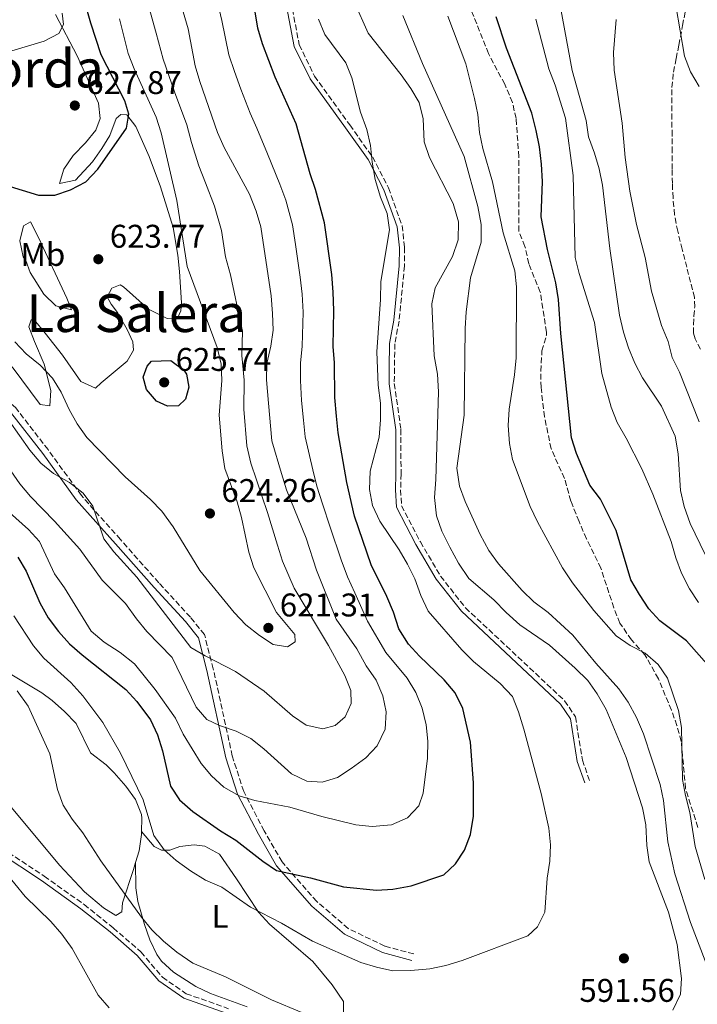
# Model space of a CAD drawing. Units: metres. Extents: x 590393 to 593835, y 4729023 to 4731381.
# Drawn here: x 592721 to 592928, y 4730498 to 4730798 of the extents above; entities that cross this region are included whole.
import ezdxf
from ezdxf.enums import TextEntityAlignment as Align

# ---------------------------------------------------------------- set-up
doc = ezdxf.new("R2010")
doc.units = ezdxf.units.M
doc.header["$MEASUREMENT"] = 0
doc.linetypes.add('DGN Style 3', pattern=[2.435891, 1.739922, -0.695969])
for name, color, linetype, lineweight in [('Camino', 7, 'DGN Style 3', 0), ('Cota de punto acotado terreno', 7, 'Continuous', 0), ('Curva de nivel directora', 30, 'Continuous', 30), ('Curva de nivel intermedia', 30, 'Continuous', 0), ('Etiqueta de uso rústico', 92, 'Continuous', 0), ('Línea de cambio de uso (parcela vista)', 92, 'Continuous', 0), ('Margen derecho', 7, 'Continuous', 0), ('Punto acotado terreno (símbolo)', 7, 'Continuous', 0), ('Senda', 7, 'DGN Style 3', 0), ('Texto de Área (paraje) menor', 7, 'Continuous', 0)]:
    doc.layers.add(name, color=color, linetype=linetype, lineweight=lineweight)
doc.styles.add('Style-Arial', font='arial.ttf')

# ---------------------------------------------------------------- blocks, each defined once
blk = doc.blocks.new('5PATER')
at = {"layer": 'Punto acotado terreno (símbolo)', "linetype": 'Continuous', "lineweight": 0}
h = blk.add_hatch(color=51, dxfattribs=at)
edge = h.paths.add_edge_path()
edge.add_ellipse((0, 0), major_axis=(-0.11, -0.111), ratio=0.999422, start_angle=0, end_angle=360)

msp = doc.modelspace()

# ---------------------------------------------------------------- linework, layer by layer
at = {"layer": 'Camino', "color": 7, "linetype": 'DGN Style 3', "lineweight": 0}
for points in [[(592803.33, 4730808.9, 597.08), (592806.79, 4730790.79, 596.96), (592811.47, 4730781.22, 596.59), (592822.23, 4730766.32, 595.98), (592829.17, 4730756.56, 594.99), (592834.04, 4730747.09, 594.5), (592838.22, 4730735.57, 594.99), (592838.98, 4730728.87, 594.5), (592838.95, 4730723.27, 594.01), (592837.31, 4730706.46, 593.64), (592836, 4730699.48, 593.77), (592835.86, 4730692.1, 593.4), (592835.84, 4730687.38, 593.4), (592837.85, 4730673.4, 593.03), (592837.89, 4730659.83, 592.66), (592837.77, 4730654.91, 593.03), (592838.04, 4730650.09, 593.15), (592843.79, 4730639.05, 593.03), (592849.94, 4730628.6, 592.78), (592857.57, 4730618.92, 592.9), (592887.84, 4730590.56, 592.9), (592891.16, 4730585.63, 592.41), (592893.27, 4730572.44, 592.04), (592895.5, 4730566.04, 591.92)], [(592841.76, 4730513.26, 595.73), (592832.92, 4730515.66, 595.73), (592821.73, 4730521.02, 596.72), (592812.13, 4730529.32, 598.19), (592801.56, 4730541.37, 601.14), (592796.09, 4730550.84, 601.88), (592789.85, 4730562.86, 605.32), (592786.36, 4730573.7, 607.54), (592780.57, 4730600.28, 613.44), (592777.87, 4730610.72, 615.65), (592773.56, 4730616.05, 615.65), (592763.97, 4730626.52, 614.91), (592752.22, 4730639.75, 614.67), (592740.28, 4730653.18, 614.91), (592730.12, 4730667.19, 615.4), (592720.14, 4730680.02, 614.91), (592711.32, 4730688.32, 614.67), (592705.27, 4730698.58, 613.93), (592700.55, 4730704.94, 614.67)], [(592716, 4730545.55, 585.52), (592728.95, 4730537.03, 585.77), (592741.11, 4730528.32, 587.24), (592750.03, 4730521.2, 587.12), (592758.45, 4730513.88, 587.24), (592765.01, 4730506.18, 586.75), (592772.27, 4730501.14, 587), (592785.23, 4730496.55, 587.37)]]:
    msp.add_polyline3d(points, dxfattribs=at)
at = {"layer": 'Curva de nivel directora', "color": 30, "linetype": 'Continuous', "lineweight": 30, "flags": 128}
for points, elevation in [([(592717.24, 4730747.91), (592727.16, 4730744.86), (592732.16, 4730744.86), (592736.98, 4730746.47), (592741.66, 4730748.99), (592745.27, 4730752.82), (592754.05, 4730765.27), (592754.73, 4730769.63), (592753.56, 4730773.66), (592746.33, 4730787.68), (592743.14, 4730797.38), (592737.32, 4730817.96)], 625), ([(592818.16, 4730677.43), (592817.63, 4730683.09), (592817.61, 4730693.72), (592817.18, 4730698.7), (592817.36, 4730709.65), (592817.15, 4730715.24), (592816.74, 4730720.69), (592814.5, 4730736.38), (592811.81, 4730746.65), (592810.15, 4730751.37), (592805.86, 4730766.66), (592799.42, 4730780.9), (592795.57, 4730791.08), (592794.19, 4730795.89), (592792.4, 4730806.44)], 600), ([(592931.97, 4730600.97), (592925.07, 4730608.79), (592916.91, 4730614.9), (592913.56, 4730618.61), (592910.73, 4730623.02), (592908.03, 4730627.42), (592903.57, 4730642.52), (592898.76, 4730652.08), (592895.55, 4730656.35), (592891.46, 4730666.04), (592889.9, 4730670.83), (592886.68, 4730702.63), (592885.95, 4730713.05), (592885.2, 4730718.14), (592882.6, 4730728.32), (592880.71, 4730738.25), (592881.04, 4730749), (592880.82, 4730754.35), (592880.2, 4730759.65), (592879.19, 4730764.64), (592877.87, 4730769.93), (592870.13, 4730789.76), (592866.97, 4730799.28)], 575), ([(592766.59, 4730680.43), (592763.25, 4730682.02), (592760.12, 4730685.58), (592759.15, 4730689.32), (592760.35, 4730692.66), (592761.73, 4730694.22), (592767.64, 4730694.39), (592771.59, 4730691.41), (592772.34, 4730690.24), (592773.11, 4730686.3), (592772.11, 4730682.57), (592769.94, 4730680.61), (592766.59, 4730680.43)], 625), ([(592720.84, 4730634.38), (592723.38, 4730630.07), (592727.58, 4730620.46), (592730.14, 4730615.89), (592733.25, 4730611.65), (592736.62, 4730607.95), (592740.49, 4730604.61), (592753.87, 4730594.03), (592757.2, 4730590.31), (592761.36, 4730584.77), (592763.48, 4730580.19), (592765.05, 4730575.26), (592767.47, 4730564.44), (592770.28, 4730560.3), (592774.3, 4730556.79), (592782.79, 4730550.87), (592787.43, 4730548.04), (592795.68, 4730541.54), (592799.82, 4730538.71), (592810.28, 4730536.46), (592820.3, 4730533.8), (592830.43, 4730532.74), (592835.42, 4730533.02), (592840.98, 4730534.08), (592850.91, 4730537.42), (592854.52, 4730540.72), (592857.22, 4730544.93), (592859.14, 4730549.7), (592860, 4730555.35), (592860, 4730565.45), (592859.08, 4730577.92), (592856.81, 4730588.17), (592854.37, 4730593), (592851.08, 4730596.9), (592843.55, 4730604.13), (592840.18, 4730607.82), (592837.22, 4730612.45), (592835.55, 4730617.61), (592833.56, 4730622.38), (592828.76, 4730632.02), (592823.67, 4730646.86), (592821.36, 4730657.15), (592818.72, 4730672.33), (592818.16, 4730677.43)], 600)]:
    msp.add_lwpolyline(points, dxfattribs=dict(at, elevation=elevation))
at = {"layer": 'Curva de nivel intermedia', "color": 30, "linetype": 'Continuous', "lineweight": 0, "flags": 128}
for points, elevation in [([(592928.89, 4730778.05), (592926.3, 4730782.49), (592924.49, 4730787.25), (592921.8, 4730802.72), (592923.2, 4730818.07), (592922.82, 4730833.91), (592923.48, 4730839.19), (592925.46, 4730843.78), (592932.53, 4730850.4)], 555), ([(592930.76, 4730635.21), (592926.16, 4730644.68), (592924.33, 4730649.89), (592923.25, 4730654.77), (592922.47, 4730665.9), (592921.65, 4730671.34), (592917.44, 4730680.42), (592911.59, 4730689.1), (592909.32, 4730693.55), (592907.39, 4730698.25), (592905.84, 4730703.1), (592904.62, 4730708.23), (592901.69, 4730728.59), (592899.39, 4730747.93), (592898.38, 4730752.92), (592897.01, 4730757.73), (592895.15, 4730762.71), (592894.41, 4730767.65), (592890.18, 4730782.9), (592885.5, 4730808.31)], 565), ([(592715.13, 4730665.67), (592721.53, 4730656.73), (592724.7, 4730652.87), (592732.07, 4730645.36), (592739.77, 4730636.77), (592746.6, 4730627.37), (592753.79, 4730620.2), (592757.07, 4730615.57), (592760.28, 4730611.73), (592768.05, 4730603.8), (592775.35, 4730588.59), (592778.61, 4730584.79), (592782.42, 4730582.95), (592787.53, 4730581.27), (592792.01, 4730579.05), (592796.01, 4730575.86), (592804.47, 4730568.24), (592809.16, 4730565.99), (592813.82, 4730565.69), (592818.45, 4730567.11), (592822.65, 4730569.82), (592827.18, 4730573.13), (592830.62, 4730576.75), (592833.08, 4730581.85), (592833.39, 4730587.18), (592832.35, 4730592.06), (592830.29, 4730596.79), (592827.25, 4730601.25), (592824.44, 4730606.4), (592818.13, 4730615.42), (592812.09, 4730630.42), (592808.91, 4730640.21), (592802.93, 4730654.97), (592801.4, 4730659.91), (592798.43, 4730669.88), (592797.42, 4730681.4), (592796.83, 4730688.49), (592796.86, 4730693.49), (592798.12, 4730698.76), (592798.88, 4730703.7), (592798.67, 4730708.74), (592798.23, 4730714.15), (592795.06, 4730735.16), (592793.68, 4730739.96), (592791.6, 4730745.17), (592783.91, 4730759.47), (592781.87, 4730764.04), (592776.44, 4730779.59), (592775.05, 4730784.39), (592772.93, 4730795.6), (592769.88, 4730806.07)], 610), ([(592716.35, 4730649.71), (592724.08, 4730642.83), (592727.49, 4730639.15), (592732.02, 4730629.3), (592735.14, 4730625), (592743.26, 4730611.81), (592747.23, 4730608.41), (592752.13, 4730605.29), (592756.49, 4730601.84), (592762.82, 4730593.95), (592768.97, 4730585.2), (592771.37, 4730580.37), (592776.82, 4730571.43), (592780.03, 4730567.6), (592783.74, 4730564.21), (592788.45, 4730561.48), (592793.27, 4730560.15), (592803.9, 4730558.03), (592813.74, 4730555.17), (592824.09, 4730552.66), (592829.07, 4730552.19), (592834.98, 4730552.65), (592839.86, 4730554.86), (592843.34, 4730558.43), (592844.64, 4730562.3), (592846.01, 4730572.98), (592846.03, 4730578.18), (592845.55, 4730583.15), (592844.39, 4730588.29), (592842.4, 4730593.06), (592839.74, 4730597.44), (592833.23, 4730605.29), (592827.67, 4730614.88), (592823.79, 4730623.45), (592821.57, 4730628.36), (592819.61, 4730633.59), (592816.29, 4730643.54), (592813.87, 4730650.61), (592812.15, 4730656.06), (592810.95, 4730660.99), (592808.58, 4730671.11), (592808.08, 4730676.15), (592807.53, 4730682.24), (592807.23, 4730688.29), (592807.24, 4730693.61), (592807.65, 4730698.73), (592808.02, 4730709.19), (592807.69, 4730714.69), (592807.11, 4730719.89), (592805.66, 4730729.78), (592804.78, 4730735.77), (592802.74, 4730743.31), (592800.87, 4730748.27), (592797.16, 4730757.48), (592793.85, 4730765.34), (592791.8, 4730769.9), (592789, 4730777.19), (592787.05, 4730782.58), (592785.31, 4730787.74), (592783.14, 4730798.21), (592781.97, 4730803.42)], 605), ([(592718.25, 4730676), (592724.54, 4730666.99), (592727.91, 4730663.06), (592731.81, 4730659.93), (592736.67, 4730657.2), (592740.78, 4730653.93), (592743.76, 4730649.9), (592747.15, 4730639.95), (592750.17, 4730635.96), (592757.19, 4730628.22), (592773.73, 4730606.83), (592778.08, 4730604.24), (592787.32, 4730599.47), (592796.05, 4730593.43), (592804.79, 4730585.9), (592808.93, 4730583.13), (592814.06, 4730581.98), (592817.73, 4730583.04), (592820.8, 4730585.67), (592822.71, 4730589.74), (592822.57, 4730593.66), (592820.69, 4730598.21), (592815.74, 4730607.39), (592805.24, 4730624.94), (592801.73, 4730633.14), (592800.15, 4730638.04), (592797.16, 4730647.97), (592795.38, 4730653.13), (592793.76, 4730657.95), (592792.04, 4730663.09), (592790.84, 4730668.37), (592789.91, 4730679.54), (592790.01, 4730688.41), (592789.31, 4730695.92), (592789.45, 4730703.37), (592787.38, 4730713.28), (592785.77, 4730720.57), (592784.29, 4730726.03), (592783.04, 4730734.05), (592780.93, 4730741.53), (592778.14, 4730748.59), (592776.1, 4730753.78), (592773.95, 4730760.93), (592772.43, 4730766.33), (592768.73, 4730776.4), (592765.23, 4730786.36), (592763.15, 4730794.27), (592760.9, 4730802.36)], 615), ([(592920.89, 4730496.09), (592923.27, 4730501.03), (592923.49, 4730505.81), (592922.26, 4730516.17), (592919.59, 4730525.98), (592913.71, 4730541.42), (592912.94, 4730546.36), (592912.61, 4730552.65), (592911.6, 4730557.85), (592906.63, 4730573.18), (592900.51, 4730587.89), (592897.81, 4730592.65), (592894.93, 4730596.74), (592891.1, 4730600.47), (592883.2, 4730607.48), (592874.18, 4730613.75), (592869.95, 4730617.44), (592866.25, 4730621.33), (592858.59, 4730627.88), (592855.44, 4730632.51), (592852.82, 4730637.43), (592850.38, 4730642.28), (592848.72, 4730646.99), (592848.1, 4730652.55), (592848.51, 4730658.05), (592849.29, 4730684.86), (592849.06, 4730690.22), (592847.97, 4730695.84), (592847.26, 4730711.68), (592848.32, 4730716.57), (592853.63, 4730726.18), (592855.37, 4730731.2), (592855.45, 4730736.7), (592853.79, 4730742.35), (592846.6, 4730756.4), (592844.94, 4730761.12), (592844.67, 4730768.17), (592843.41, 4730773.13), (592840.92, 4730777.47), (592837.88, 4730781.63), (592827.87, 4730794.28), (592823.66, 4730803.66)], 590), ([(592692.11, 4730786.75), (592697.7, 4730785.78), (592702.98, 4730785.34), (592707.96, 4730785.71), (592713.59, 4730786.74), (592719.05, 4730788.9), (592728.96, 4730791.91), (592733.36, 4730794.26), (592734.8, 4730797), (592734.44, 4730800.47)], 630), ([(592719.61, 4730616.48), (592725.61, 4730607.34), (592728.81, 4730603.5), (592737.07, 4730596.07), (592740.68, 4730592.01), (592746.78, 4730583.95), (592752.19, 4730574.59), (592759.15, 4730560.27), (592762.36, 4730549.46), (592765.51, 4730545.08), (592769.24, 4730541.75), (592773.57, 4730538.66), (592778.18, 4730535.82), (592783.12, 4730533.61), (592791.88, 4730527.59), (592801.39, 4730522.64), (592810.89, 4730517.19), (592825.59, 4730510.69), (592830.36, 4730509.18), (592835.4, 4730508.16), (592840.89, 4730508.26), (592846.71, 4730508.74), (592851.61, 4730509.73), (592856.59, 4730511.31), (592876.62, 4730518.76), (592879.56, 4730521.55), (592881.81, 4730526.02), (592882.52, 4730536.43), (592883.36, 4730541.54), (592883.52, 4730546.54), (592883.04, 4730551.68), (592880.69, 4730562.22), (592875.41, 4730581.88), (592873.79, 4730587.17), (592871.92, 4730591.8), (592868.2, 4730595.82), (592860.04, 4730602.54), (592856.48, 4730606.06), (592846.16, 4730617.85), (592843.94, 4730622.67), (592842.08, 4730627.78), (592839.83, 4730632.25), (592837.31, 4730636.57), (592831.39, 4730645.41), (592829.22, 4730650.16), (592828.25, 4730655.07), (592828.45, 4730660.65), (592831.24, 4730671.03), (592831.57, 4730676.3), (592831.67, 4730681.38), (592830.95, 4730686.91), (592830.46, 4730697.06), (592831.63, 4730713.02), (592831.71, 4730718.47), (592834.34, 4730734.3), (592833.66, 4730739.24), (592831.57, 4730744.22), (592829.95, 4730749.66), (592829.03, 4730754.95), (592828.56, 4730760.07), (592827.47, 4730764.94), (592825.55, 4730770.23), (592822.91, 4730780.64), (592821.08, 4730785.29), (592814.64, 4730793.96), (592812.69, 4730798.56)], 595), ([(592719.96, 4730700.08), (592723.42, 4730696.46), (592727.73, 4730693.03), (592731.46, 4730688.97), (592734.15, 4730684.75), (592736.54, 4730679.42), (592738.96, 4730675.04), (592741.92, 4730670.94), (592753.61, 4730658.92), (592761.42, 4730652), (592764.89, 4730648.4), (592768.27, 4730643.59), (592776.44, 4730630.33), (592786.92, 4730617.48), (592790.45, 4730613.71), (592794.65, 4730610.47), (592798.84, 4730607.75), (592803.17, 4730607.01), (592805.61, 4730608.52), (592805.46, 4730610.79), (592799.88, 4730617.5), (592792.92, 4730631.11), (592791.39, 4730635.87), (592789.16, 4730646.47), (592787.84, 4730651.29), (592784.1, 4730661.48), (592783.25, 4730666.87), (592782.4, 4730677.69), (592783.19, 4730688.33), (592782.95, 4730693.32), (592781.76, 4730698.35), (592772.58, 4730723.07), (592769.41, 4730743.22), (592764.63, 4730763.91), (592763.1, 4730768.67), (592756.35, 4730783.42), (592754.6, 4730788.1), (592751.92, 4730798.66)], 620), ([(592932.06, 4730507.71), (592926.28, 4730522.88), (592921.55, 4730537.72), (592919.34, 4730547.48), (592917.99, 4730560.13), (592916.97, 4730565.03), (592911.89, 4730580.47), (592909.81, 4730585.42), (592907.27, 4730590.09), (592904.4, 4730594.18), (592897.36, 4730601.99), (592890.36, 4730610.58), (592882.78, 4730617.44), (592878.49, 4730620.74), (592874.92, 4730624.25), (592867.65, 4730632.34), (592864.72, 4730636.4), (592862.07, 4730641.25), (592857.46, 4730651.36), (592855.71, 4730656.04), (592854.97, 4730661.59), (592857.2, 4730677.71), (592857.44, 4730704.22), (592857.82, 4730709.24), (592859.12, 4730719.68), (592862.39, 4730730.55), (592862.33, 4730735.92), (592861.32, 4730741.41), (592857.18, 4730756.65), (592844.44, 4730785.09), (592838.46, 4730799.75)], 585), ([(592930.68, 4730535.94), (592927.75, 4730546.04), (592926.09, 4730556.41), (592924.71, 4730561.61), (592923.88, 4730566.55), (592923.56, 4730582.41), (592922.6, 4730587.53), (592919.3, 4730597.49), (592916.45, 4730601.59), (592912.43, 4730605.09), (592907.82, 4730607.46), (592903.6, 4730610.38), (592896.77, 4730618.12), (592890.3, 4730626.54), (592887.19, 4730631.13), (592879.58, 4730645.11), (592877.37, 4730649.82), (592871.9, 4730664.2), (592870.99, 4730669.12), (592870.59, 4730674.56), (592870.88, 4730679.55), (592872.56, 4730690.02), (592873.06, 4730695.25), (592873.17, 4730716.84), (592872.59, 4730721.8), (592869.03, 4730733.36), (592865.82, 4730748.94), (592862.88, 4730759.13), (592861.87, 4730764.02), (592861.32, 4730769.49), (592860.37, 4730774.4), (592857.67, 4730784.93), (592852.19, 4730799.46)], 580), ([(592928.73, 4730620.49), (592925.97, 4730624.66), (592923.57, 4730629.54), (592921.81, 4730634.22), (592920.39, 4730639.17), (592914.82, 4730653.63), (592911.38, 4730661.33), (592906.67, 4730670.73), (592903.89, 4730675.46), (592902.06, 4730680.12), (592899.21, 4730690.4), (592896.92, 4730706.02), (592892.27, 4730720.93), (592891.11, 4730725.8), (592890.44, 4730750.83), (592888.07, 4730768.34), (592884.99, 4730778.44), (592883.04, 4730783.47), (592879.06, 4730798.59)], 570), ([(592903.57, 4730798.45), (592902.81, 4730788.45), (592902.97, 4730783.05), (592905.46, 4730766.85), (592906.36, 4730756.39), (592907.79, 4730746.09), (592909.78, 4730735.92), (592912.43, 4730725.87), (592914.4, 4730715.55), (592917.46, 4730705.07), (592919.45, 4730700.25), (592920.72, 4730695.36)], 560), ([(592920.72, 4730695.36), (592922.9, 4730690.86), (592928.9, 4730675.66)], 560), ([(592720.7, 4730593.55), (592724.03, 4730588.88), (592730.67, 4730574.37), (592733.03, 4730563.42), (592734.74, 4730558.67), (592737.43, 4730554.45), (592740.77, 4730550.23), (592746.23, 4730541.68), (592758.6, 4730524.53), (592761.76, 4730520.6), (592765.35, 4730517.12), (592769.42, 4730513.8), (592774.34, 4730510.44), (592784.3, 4730506.27), (592798.34, 4730499.23), (592807.58, 4730495.36)], 590), ([(592713.53, 4730542.43), (592723.12, 4730530.85), (592730.94, 4730523.13), (592734.34, 4730519.28), (592737.42, 4730514.97), (592745.36, 4730500.7), (592748.77, 4730496.77)], 585)]:
    msp.add_lwpolyline(points, dxfattribs=dict(at, elevation=elevation))
at = {"layer": 'Línea de cambio de uso (parcela vista)', "color": 92, "linetype": 'Continuous', "lineweight": 0}
for points in [[(592732.37, 4730800.04, 630.46), (592739.04, 4730787.43, 629.15), (592745.53, 4730772.92, 628.16), (592746.01, 4730768.26, 627.18), (592744.73, 4730764.74, 626.94), (592741.57, 4730760.83, 626.96), (592737.77, 4730756.96, 626.69), (592734.97, 4730752.82, 626.71), (592733.58, 4730748.42, 625.71)], [(592733.58, 4730748.42, 625.71), (592738.5, 4730749.41, 625.46), (592743.68, 4730755.05, 625.21), (592746.56, 4730759.16, 625.32), (592749.01, 4730763.08, 625.46), (592750.92, 4730768.24, 625.21), (592752.31, 4730769.49, 624.97), (592754.2, 4730769.35, 624.97), (592756.95, 4730765.82, 624.72), (592760.95, 4730756.65, 623.88), (592764.47, 4730747.37, 623.01), (592768.27, 4730734.95, 622), (592769.75, 4730726.55, 621.6), (592770.27, 4730721.59, 621.68), (592770.81, 4730712, 622.51), (592770.68, 4730709.61, 622.51), (592769.66, 4730707.34, 622.75), (592766.51, 4730707.23, 622.75), (592760.73, 4730710.03, 623), (592753.19, 4730716.87, 623.24), (592752.08, 4730717.49, 623.25), (592749.56, 4730716.5, 623.25), (592748.16, 4730713.86, 623.25), (592749.41, 4730711.59, 623.49), (592751.29, 4730709.06, 623.49), (592754.28, 4730703.89, 623.49), (592756.03, 4730700.1, 623.98), (592756.15, 4730697.58, 623.98), (592754.24, 4730694.19, 623.98), (592746.28, 4730687.55, 623.49), (592744.64, 4730685.92, 622.75), (592740.1, 4730688, 622.53), (592734.48, 4730696.04, 622.26), (592729.23, 4730702.74, 621.53), (592725.84, 4730706.78, 621.03), (592724.96, 4730706.79, 620.3), (592724.2, 4730704.65, 620.54), (592725.94, 4730700.23, 619.81), (592728.93, 4730693.3, 619.81), (592730.91, 4730685.23, 619.81), (592730.64, 4730680.57, 619.56), (592727.74, 4730680.96, 619.56), (592719.11, 4730692.46, 619.31)], [(592737.31, 4730709.88, 622.51), (592732.52, 4730711.12, 621.82), (592728.77, 4730714.7, 621.77), (592724.65, 4730721.26, 622.02), (592723.28, 4730724.92, 622.51), (592722.53, 4730726.06, 623), (592721.46, 4730730.93, 623.53), (592722.57, 4730735.5, 623.98), (592724.72, 4730736.75, 624.23), (592727.21, 4730731.95, 624.23), (592735.86, 4730713.47, 623.02), (592737.31, 4730709.88, 622.51)], [(592758.64, 4730550.62, 592.22), (592758.78, 4730554.74, 592.22), (592758.63, 4730555.78, 592.22), (592756.79, 4730560.39, 592.47), (592753.81, 4730564.52, 592.71), (592750.31, 4730568.51, 592.59), (592747.87, 4730570.94, 592.47), (592743.11, 4730574.61, 592.22), (592738.71, 4730583.58, 591.73), (592735.11, 4730587.28, 591.55), (592731.36, 4730590.6, 591.4), (592728.21, 4730592.93, 591.24), (592716.53, 4730600.03, 590.25), (592713.15, 4730605.84, 589.76), (592708.91, 4730615.05, 590.74), (592703.17, 4730623.22, 590.45), (592695.68, 4730632.71, 590.13), (592692.27, 4730636.4, 590.01), (592688.12, 4730638.68, 589.76), (592685.61, 4730639.32, 589.27), (592680.59, 4730639.37, 588.63)], [(592716.36, 4730561, 589.02), (592733.62, 4730540.4, 587.79), (592741.28, 4730532.19, 587.3), (592747.05, 4730527.38, 587.79), (592750.82, 4730524.97, 588.04), (592752.59, 4730526.09, 588.78), (592752.85, 4730528.86, 588.78), (592756.15, 4730539.02, 591.41), (592756.84, 4730541.19, 591.72)], [(592756.84, 4730541.19, 591.72), (592757.96, 4730544.7, 592.22), (592758.61, 4730549.74, 592.22), (592758.64, 4730550.62, 592.22)], [(592758.64, 4730550.62, 592.22), (592762.52, 4730546.07, 592.71), (592764.78, 4730544.93, 593.2), (592767.3, 4730544.92, 593.94), (592770.32, 4730546.05, 595.27), (592774.73, 4730546.54, 595.27), (592778, 4730546.15, 595.27), (592782.43, 4730543.71, 595.47), (592787.65, 4730536.16, 595.51), (592794.4, 4730526.06, 594.04), (592797.71, 4730522.36, 593.6), (592810.93, 4730511.01, 592.64), (592816.84, 4730503.8, 592.07), (592820.34, 4730498.75, 591.09), (592820.33, 4730495.35, 590.84)], [(592790.87, 4730497.11, 589.61), (592779.69, 4730501.19, 588.63), (592775.2, 4730503.34, 588.44), (592768.38, 4730507.66, 588.38), (592764.73, 4730511.09, 588.64), (592763.37, 4730513.1, 588.87), (592761.2, 4730517.61, 589.47), (592759.54, 4730522.26, 590.08), (592757.5, 4730529.26, 590.96), (592756.92, 4730533.4, 591.33), (592756.84, 4730541.19, 591.72)]]:
    msp.add_polyline3d(points, dxfattribs=at)
at = {"layer": 'Margen derecho', "color": 7, "linetype": 'Continuous', "lineweight": 0}
for points in [[(592801.78, 4730808.56, 597.08), (592805.28, 4730790.28, 596.96), (592810.11, 4730780.41, 596.59), (592820.94, 4730765.4, 595.98), (592827.81, 4730755.73, 594.99), (592832.59, 4730746.46, 594.5), (592836.67, 4730735.2, 594.99), (592837.39, 4730728.79, 594.5), (592837.37, 4730723.35, 594.01), (592835.73, 4730706.68, 593.64), (592834.41, 4730699.64, 593.77), (592834.28, 4730692.12, 593.4), (592834.26, 4730687.27, 593.4), (592836.26, 4730673.29, 593.03), (592836.3, 4730659.85, 592.66), (592836.18, 4730654.89, 593.03), (592836.47, 4730649.66, 593.15), (592842.41, 4730638.28, 593.03), (592848.63, 4730627.7, 592.78), (592856.4, 4730617.85, 592.9), (592886.62, 4730589.53, 592.9), (592889.65, 4730585.03, 592.41), (592891.72, 4730572.05, 592.04), (592894, 4730565.51, 591.92)], [(592841.23, 4730511.3, 595.73), (592832.21, 4730513.75, 595.73), (592820.61, 4730519.31, 596.72), (592810.7, 4730527.88, 598.19), (592799.9, 4730540.18, 601.14), (592794.32, 4730549.86, 601.88), (592787.97, 4730562.08, 605.32), (592784.4, 4730573.17, 607.54), (592778.6, 4730599.81, 613.44), (592776.01, 4730609.79, 615.65), (592772.03, 4730614.73, 615.65), (592762.46, 4730625.16, 614.91), (592750.71, 4730638.41, 614.67), (592738.7, 4730651.91, 614.91), (592728.5, 4730665.98, 615.4), (592718.64, 4730678.66, 614.91), (592709.73, 4730687.05, 614.67), (592703.58, 4730697.46, 613.93), (592699.54, 4730702.9, 614.67)], [(592715.12, 4730544.25, 585.52), (592728.06, 4730535.73, 585.77), (592740.16, 4730527.07, 587.24), (592749.02, 4730519.99, 587.12), (592757.33, 4730512.77, 587.24), (592763.94, 4730505.01, 586.75), (592771.54, 4730499.72, 587), (592784.75, 4730495.05, 587.37)]]:
    msp.add_polyline3d(points, dxfattribs=at)
at = {"layer": 'Senda', "color": 7, "linetype": 'DGN Style 3', "lineweight": 0}
for points in [[(592928.53, 4730551.91, 579.57), (592924.77, 4730563.79, 579.99), (592923.46, 4730578.16, 580.48), (592922.15, 4730582.97, 580.48), (592920.47, 4730587.7, 580.26), (592916.5, 4730597.23, 579.53), (592912.36, 4730604.57, 578.76), (592908.25, 4730609.11, 578.03), (592904.73, 4730614.24, 577.78), (592902.87, 4730618.89, 577.51), (592898.91, 4730630.99, 576.8), (592894.53, 4730639.98, 576.56), (592892.24, 4730645.24, 576.64), (592889.75, 4730651.49, 576.8), (592887.82, 4730658.38, 576.31), (592883.73, 4730667.45, 576.55), (592881.71, 4730677.24, 576.55), (592880.66, 4730686.15, 576.55), (592880.57, 4730691.13, 576.83), (592880.91, 4730697.36, 577.53), (592882.29, 4730702.17, 578.24), (592882.31, 4730703.06, 578.27), (592880.4, 4730715.27, 578.27), (592876.89, 4730723.94, 578.03), (592875.74, 4730729.25, 578.03), (592873.83, 4730733.86, 577.31), (592873.86, 4730748.93, 577.53), (592873.89, 4730756.61, 578.03), (592873.01, 4730768.27, 578.03), (592871.93, 4730773.16, 578.03), (592869.54, 4730778.7, 577.84), (592864.59, 4730788.12, 577.29), (592857.39, 4730806.25, 578.52)], [(592929.32, 4730697.82, 555.78), (592927.68, 4730701.03, 555.91), (592927.23, 4730702.75, 555.91), (592927.21, 4730705.34, 555.92), (592927.34, 4730707.93, 555.91), (592927.57, 4730710.8, 555.9), (592927.47, 4730713.64, 555.9), (592926.31, 4730718.27, 555.85), (592925.14, 4730722.86, 555.8), (592923.75, 4730728.35, 555.78), (592922.38, 4730733.85, 555.83), (592921.43, 4730738.91, 555.95), (592920.94, 4730744.04, 556.07), (592920.74, 4730748.41, 556.18), (592920.66, 4730752.78, 556.25), (592920.66, 4730757.95, 556.25), (592920.66, 4730763.11, 556.23), (592920.6, 4730768.03, 556.23), (592920.54, 4730772.95, 556.23), (592920.6, 4730777.72, 556.23), (592921.09, 4730782.44, 556.22), (592921.91, 4730786.56, 556.02), (592922.75, 4730790.67, 555.66), (592923.87, 4730796.64, 555.13), (592925.01, 4730802.62, 554.58)]]:
    msp.add_polyline3d(points, dxfattribs=at)

# ---------------------------------------------------------------- block references
at = {"layer": 'Punto acotado terreno (símbolo)', "color": 7, "linetype": 'Continuous', "lineweight": 0, "xscale": 10, "yscale": 10, "zscale": 10}
for p in [(592738.28, 4730772.23, 627.87), (592745.45, 4730725.32, 623.77), (592765.57, 4730687.73, 625.74), (592779.53, 4730647.71, 624.26), (592797.37, 4730612.78, 621.31), (592905.95, 4730511.92, 591.56)]:
    msp.add_blockref('5PATER', p, dxfattribs=at)

# ---------------------------------------------------------------- texts
at = {"layer": 'Cota de punto acotado terreno', "color": 7, "linetype": 'Continuous', "lineweight": 0, "style": 'Style-Arial'}
for s, p in [('627.87', (592741.78, 4730775.73, 627.87)), ('623.77', (592748.95, 4730728.82, 623.77)), ('625.74', (592769.07, 4730691.23, 625.74)), ('624.26', (592783.03, 4730651.21, 624.26)), ('621.31', (592800.87, 4730616.28, 621.31)), ('591.56', (592892.35, 4730498.64, 591.56))]:
    msp.add_text(s, height=7, dxfattribs=at).set_placement(p)
at = {"layer": 'Etiqueta de uso rústico', "color": 92, "linetype": 'Continuous', "lineweight": 0, "style": 'Style-Arial'}
for s, p in [('Mb', (592728.5202, 4730726.79, 623.38)), ('L', (592782.6314, 4730524.74, 593.28))]:
    msp.add_text(s, height=7, dxfattribs=at).set_placement(p, align=Align.MIDDLE_CENTER)
at = {"layer": 'Texto de Área (paraje) menor', "color": 7, "linetype": 'Continuous', "lineweight": 0, "style": 'Style-Arial'}
for s, p in [('La Borda', (592714.4769, 4730783.51, 629.7)), ('La Salera', (592757.0428, 4730708.84, 622.57))]:
    msp.add_text(s, height=11.5, dxfattribs=at).set_placement(p, align=Align.MIDDLE_CENTER)

doc.saveas('drawing.dxf')
